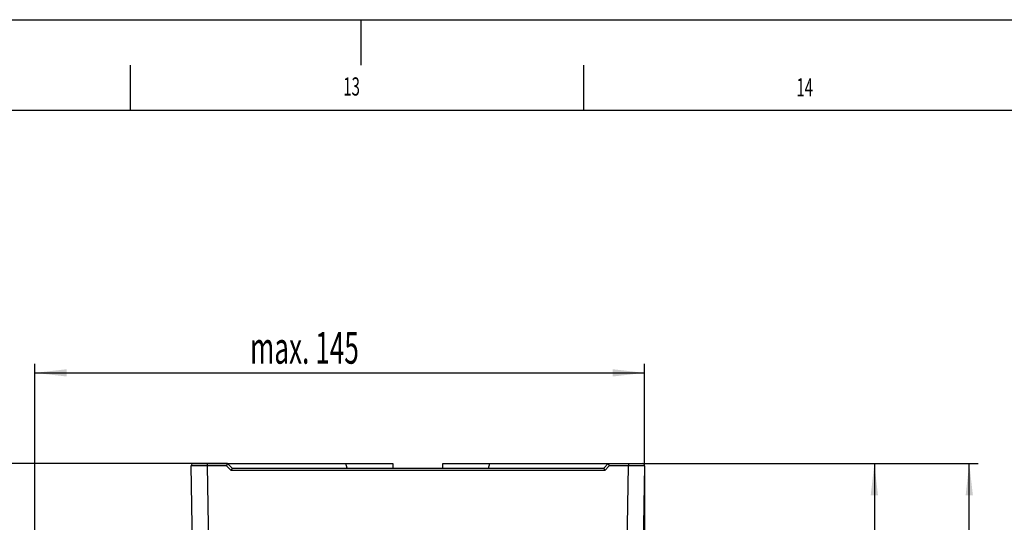
# Model space of a CAD drawing. Extents: x 0 to 841, y 0 to 594.
# Drawn here: x 613 to 722, y 539 to 594 of the extents above; entities that cross this region are included whole.
import ezdxf

# ---------------------------------------------------------------- set-up
doc = ezdxf.new("R2010")
doc.units = 0
doc.layers.get('0').update_dxf_attribs({"linetype": 'CONTINUOUS'})
for name, color, linetype in [('LINIEN-DÜNN', 7, 'CONTINUOUS'), ('LINIEN-NORMAL', 7, 'CONTINUOUS'), ('ZEICHNUNGSKOPF', 7, 'CONTINUOUS')]:
    doc.layers.add(name, color=color, linetype=linetype)
doc.styles.add('SLDTEXTSTYLE0', font='TXT', dxfattribs={"width": 0.605})
doc.dimstyles.new('SLDDIMSTYLE0', dxfattribs={"dimtxt": 3.5, "dimasz": 3.5, "dimexe": 0, "dimexo": 0.0625, "dimgap": 0.875, "dimtad": 1, "dimlfac": 2, "dimrnd": 1e-09, "dimzin": 12, "dimsah": 1, "dimcen": 0.09, "dimazin": 3, "dimtfac": 1, "dimtofl": 0, "dimtmove": 0, "dimatfit": 3})
doc.dimstyles.new('SLDDIMSTYLE2', dxfattribs={"dimtxt": 3.5, "dimasz": 3.5, "dimexe": 0, "dimexo": 0.0625, "dimgap": 0.875, "dimtad": 1, "dimlfac": 2, "dimrnd": 1e-09, "dimzin": 12, "dimsah": 1, "dimcen": 0.09, "dimazin": 3, "dimtfac": 1, "dimtofl": 0, "dimtmove": 0, "dimatfit": 3})
doc.dimstyles.new('SLDDIMSTYLE3', dxfattribs={"dimtxt": 3.5, "dimasz": 3.5, "dimexe": 0, "dimexo": 0.0625, "dimgap": 0.875, "dimtad": 1, "dimlfac": 2, "dimrnd": 1e-09, "dimzin": 12, "dimsah": 1, "dimcen": 0.09, "dimazin": 3, "dimtfac": 1, "dimtofl": 0, "dimtmove": 0, "dimatfit": 3})

# ---------------------------------------------------------------- blocks, each defined once
blk = doc.blocks.new('*D11')
at = {"layer": 'ZEICHNUNGSKOPF'}
for p, q in [((678.24, 545.06), (719.06, 545.06)), ((718.06, 295.06), (718.06, 545.06)), ((682.74, 295.06), (719.06, 295.06))]:
    blk.add_line(p, q, dxfattribs=at)
for points in [[(718.06, 545.06), (717.66, 541.56), (718.46, 541.56)], [(718.06, 295.06), (718.46, 298.56), (717.66, 298.56)]]:
    blk.add_solid(points, dxfattribs=at)
at = {"layer": 'ZEICHNUNGSKOPF', "linetype": 'CONTINUOUS', "style": 'SLDTEXTSTYLE0', "width": 0.605}
blk.add_text('F', height=3.5, rotation=90, dxfattribs=at).set_placement((717.04, 418.6))
blk = doc.blocks.new('*D15')
at = {"layer": 'ZEICHNUNGSKOPF'}
for p, q in [((682.24, 544.81), (682.24, 402.27)), ((692.24, 342.56), (692.24, 404.27)), ((682.24, 403.27), (692.24, 403.27))]:
    blk.add_line(p, q, dxfattribs=at)
for points in [[(682.24, 403.27), (685.74, 402.87), (685.74, 403.67)], [(692.24, 403.27), (688.74, 403.67), (688.74, 402.87)]]:
    blk.add_solid(points, dxfattribs=at)
at = {"layer": 'ZEICHNUNGSKOPF', "linetype": 'CONTINUOUS', "style": 'SLDTEXTSTYLE0', "width": 0.605}
blk.add_text('20', height=3.5, dxfattribs=at).set_placement((684.57, 404.29))
blk = doc.blocks.new('*D16')
at = {"layer": 'ZEICHNUNGSKOPF'}
for p, q in [((615, 485.49), (615, 556.06)), ((682.24, 544.81), (682.24, 556.06)), ((615, 555.06), (682.24, 555.06))]:
    blk.add_line(p, q, dxfattribs=at)
for points in [[(615, 555.06), (618.5, 554.66), (618.5, 555.46)], [(682.24, 555.06), (678.74, 555.46), (678.74, 554.66)]]:
    blk.add_solid(points, dxfattribs=at)
at = {"layer": 'ZEICHNUNGSKOPF', "linetype": 'CONTINUOUS', "style": 'SLDTEXTSTYLE0', "width": 0.605}
blk.add_text('max. 145', height=3.5, dxfattribs=at).set_placement((638.73, 556.07))
blk = doc.blocks.new('*D17')
at = {"layer": 'ZEICHNUNGSKOPF'}
for p, q in [((678.24, 545.06), (708.59, 545.06)), ((707.59, 545.06), (707.59, 444.81)), ((657.43, 444.81), (708.59, 444.81))]:
    blk.add_line(p, q, dxfattribs=at)
for points in [[(707.59, 545.06), (707.19, 541.56), (707.99, 541.56)], [(707.59, 444.81), (707.99, 448.31), (707.19, 448.31)]]:
    blk.add_solid(points, dxfattribs=at)
at = {"layer": 'ZEICHNUNGSKOPF', "linetype": 'CONTINUOUS', "style": 'SLDTEXTSTYLE0', "width": 0.605}
blk.add_text('201', height=3.5, rotation=90, dxfattribs=at).set_placement((706.57, 490.93))
blk = doc.blocks.new('*D18')
at = {"layer": 'ZEICHNUNGSKOPF', "color": 7}
for p, q in [((636.24, 545.06), (602.3, 545.06)), ((603.3, 545.06), (603.3, 479.6)), ((625.17, 479.6), (602.3, 479.6))]:
    blk.add_line(p, q, dxfattribs=at)
for points in [[(603.3, 545.06), (602.9, 541.56), (603.7, 541.56)], [(603.3, 479.6), (603.7, 483.1), (602.9, 483.1)]]:
    blk.add_solid(points, dxfattribs=at)
at = {"layer": 'ZEICHNUNGSKOPF', "color": 7, "linetype": 'CONTINUOUS', "style": 'SLDTEXTSTYLE0', "width": 0.605}
blk.add_text('max. 135', height=3.5, rotation=90, dxfattribs=at).set_placement((602.29, 502.44))

msp = doc.modelspace()

# ---------------------------------------------------------------- linework, layer by layer
at = {"color": 8, "linetype": 'CONTINUOUS'}
for p, q in [((633.9978, 544.812), (632.2476, 544.8077)), ((633.9978, 545.062), (633.9978, 544.812)), ((633.9978, 544.812), (634.4492, 518.9538)), ((636.1396, 544.812), (633.9978, 544.812)), ((636.6396, 544.312), (636.1396, 544.812)), ((677.8467, 544.312), (636.6396, 544.312)), ((678.3467, 544.812), (677.8467, 544.312)), ((680.4885, 544.812), (678.3467, 544.812)), ((680.0372, 518.9538), (680.4885, 544.812)), ((680.4885, 545.062), (680.4885, 544.812)), ((682.2387, 544.8077), (680.4885, 544.812))]:
    msp.add_line(p, q, dxfattribs=at)
at = {"color": 7, "linetype": 'CONTINUOUS'}
for p, q in [((632.6994, 518.9233), (632.2476, 544.8077)), ((632.4976, 545.062), (633.9978, 545.062)), ((633.9978, 545.062), (636.2432, 545.062)), ((636.2432, 545.062), (636.1396, 544.812)), ((636.2432, 545.062), (636.7432, 544.562)), ((636.2432, 545.062), (649.2975, 545.062)), ((636.7432, 544.562), (636.6396, 544.312)), ((636.7432, 544.562), (677.7432, 544.562)), ((649.4425, 544.562), (649.2975, 545.062)), ((649.2975, 545.062), (654.4932, 545.062)), ((654.4932, 545.062), (654.4844, 544.562)), ((660.0019, 544.562), (659.9932, 545.062)), ((659.9932, 545.062), (665.1889, 545.062)), ((665.0438, 544.562), (665.1889, 545.062)), ((665.1889, 545.062), (678.2432, 545.062)), ((677.7432, 544.562), (678.2432, 545.062)), ((677.7432, 544.562), (677.8467, 544.312)), ((678.2432, 545.062), (680.4885, 545.062)), ((678.2432, 545.062), (678.3467, 544.812)), ((680.4885, 545.062), (681.9888, 545.062)), ((682.2387, 544.8077), (681.7869, 518.9233))]:
    msp.add_line(p, q, dxfattribs=at)
for centre, start, end in [((632.4976, 544.812), 90, 181), ((681.9888, 544.812), 359, 90)]:
    msp.add_arc(centre, 0.25, start, end, dxfattribs=at)
at = {"layer": 'LINIEN-DÜNN'}
for p, q in [((0, 594), (841, 594)), ((651, 589), (651, 594)), ((625.5, 589), (625.5, 584)), ((675.5, 589), (675.5, 584))]:
    msp.add_line(p, q, dxfattribs=at)
at = {"layer": 'LINIEN-NORMAL'}
msp.add_line((831, 584), (20, 584), dxfattribs=at)

# ---------------------------------------------------------------- texts
at = {"color": 7, "linetype": 'CONTINUOUS', "style": 'SLDTEXTSTYLE0', "width": 0.605}
for s, p in [('13', (649.0143, 585.6369)), ('14', (698.9927, 585.5429))]:
    msp.add_text(s, height=2, dxfattribs=at).set_placement(p)

# ---------------------------------------------------------------- dimensions: what is measured, and where the dimension line sits
at = {"layer": 'ZEICHNUNGSKOPF'}
for base, p1, p2, dimstyle, picture, middle in [((682.2387, 555.062), (615.002, 485.4932), (682.2387, 544.8077), 'SLDDIMSTYLE3', '*D16', (648.6204, 555.062)), ((692.2432, 403.2745), (682.2387, 544.8077), (692.2432, 342.562), 'SLDDIMSTYLE2', '*D15', (687.2409, 403.2745))]:
    dim = msp.add_linear_dim(base=base, p1=p1, p2=p2, dimstyle=dimstyle, dxfattribs=at)
    dim.commit()
    dim.dimension.update_dxf_attribs({"geometry": picture, "text_midpoint": middle})
at = {"layer": 'ZEICHNUNGSKOPF', "color": 7}
dim = msp.add_linear_dim(base=(603.2988, 479.5951), p1=(636.2432, 545.062), p2=(625.1712, 479.5951), angle=90, dimstyle='SLDDIMSTYLE0', dxfattribs=at)
dim.commit()
dim.dimension.update_dxf_attribs({"geometry": '*D18', "text_midpoint": (603.2988, 512.3285)})
at = {"layer": 'ZEICHNUNGSKOPF'}
dim = msp.add_linear_dim(base=(707.5856, 444.812), p1=(678.2432, 545.062), p2=(657.2432, 444.812), angle=90, dimstyle='SLDDIMSTYLE3', dxfattribs=at)
dim.commit()
dim.dimension.update_dxf_attribs({"geometry": '*D17', "text_midpoint": (707.5856, 494.937)})
dim = msp.add_linear_dim(base=(718.0553, 545.062), p1=(682.7432, 295.062), p2=(678.2432, 545.062), angle=90, text='F', dimstyle='SLDDIMSTYLE0', dxfattribs=at)
dim.commit()
dim.dimension.update_dxf_attribs({"geometry": '*D11', "text_midpoint": (718.0553, 420.062)})

doc.saveas('drawing.dxf')
